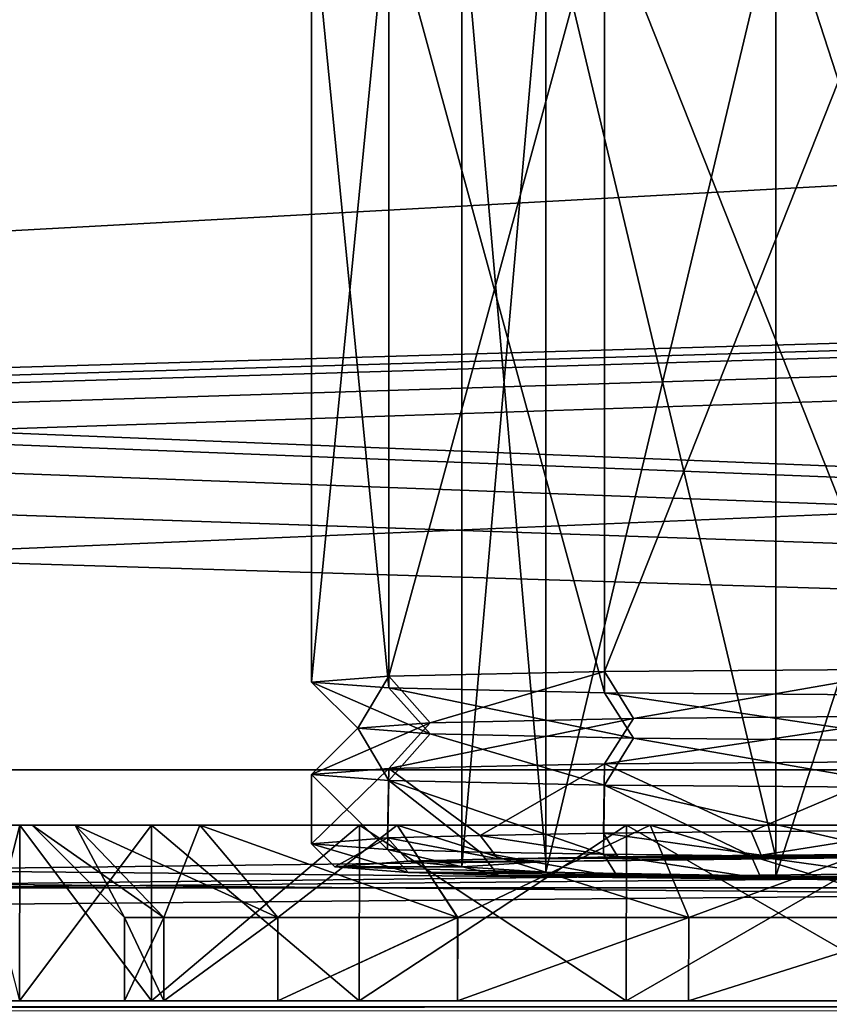
# Model space of a CAD drawing. Units: millimetres. Extents: x -300 to 300, y -145 to 262.
# Drawn here: x -23 to -6, y 170 to 191 of the extents above; entities that cross this region are included whole.
import ezdxf

# ---------------------------------------------------------------- set-up
doc = ezdxf.new("R2010")
doc.units = ezdxf.units.MM
doc.header["$LTSCALE"] = 52.148148
for name, color, linetype in [('102', 7, 'CONTINUOUS'), ('11', 7, 'CONTINUOUS'), ('115', 7, 'CONTINUOUS'), ('118', 7, 'CONTINUOUS'), ('12', 7, 'CONTINUOUS'), ('13', 7, 'CONTINUOUS'), ('130', 7, 'CONTINUOUS'), ('131', 7, 'CONTINUOUS'), ('137', 7, 'CONTINUOUS'), ('138', 7, 'CONTINUOUS'), ('144', 7, 'CONTINUOUS'), ('15', 7, 'CONTINUOUS'), ('152', 7, 'CONTINUOUS'), ('153', 7, 'CONTINUOUS'), ('154', 7, 'CONTINUOUS'), ('155', 7, 'CONTINUOUS'), ('156', 7, 'CONTINUOUS'), ('157', 7, 'CONTINUOUS'), ('158', 7, 'CONTINUOUS'), ('16', 7, 'CONTINUOUS'), ('17', 7, 'CONTINUOUS'), ('18', 7, 'CONTINUOUS'), ('19', 7, 'CONTINUOUS'), ('20', 7, 'CONTINUOUS'), ('21', 7, 'CONTINUOUS'), ('22', 7, 'CONTINUOUS'), ('71', 7, 'CONTINUOUS'), ('75', 7, 'CONTINUOUS'), ('82', 7, 'CONTINUOUS')]:
    doc.layers.add(name, color=color, linetype=linetype)

msp = doc.modelspace()

# ---------------------------------------------------------------- linework, layer by layer
at = {"layer": '102', "color": 253, "linetype": 'Continuous', "true_color": 0xa0abb8}
for points in [[(-298, 170, 313), (298, 170, 313), (3.438, 170, 255.901), (-298, 170, 313)], [(-282.5, 170, 200), (-298, 170, 313), (-10.036, 170, 210.036), (-282.5, 170, 200)], [(-10.036, 170, 210.036), (-298, 170, 313), (-15.819, 170, 213.754), (-10.036, 170, 210.036)], [(-15.819, 170, 213.754), (-298, 170, 313), (-20.319, 170, 218.95), (-15.819, 170, 213.754)], [(-20.319, 170, 218.95), (-298, 170, 313), (-23.173, 170, 225.201), (-20.319, 170, 218.95)], [(-23.173, 170, 238.799), (-298, 170, 313), (-20.319, 170, 245.05), (-23.173, 170, 238.799)], [(-20.319, 170, 245.05), (-298, 170, 313), (-15.819, 170, 250.246), (-20.319, 170, 245.05)], [(-15.819, 170, 250.246), (-298, 170, 313), (-10.036, 170, 253.964), (-15.819, 170, 250.246)], [(-10.036, 170, 253.964), (-298, 170, 313), (-3.438, 170, 255.901), (-10.036, 170, 253.964)], [(-3.438, 170, 255.901), (-298, 170, 313), (3.438, 170, 255.901), (-3.438, 170, 255.901)], [(298, 170, -333), (-298, 170, -333), (-282.5, 170, -290), (298, 170, -333)], [(282.5, 170, -290), (298, 170, -333), (-282.5, 170, -290), (282.5, 170, -290)], [(282.5, 170, 200), (-282.5, 170, 200), (-3.438, 170, 208.099), (282.5, 170, 200)], [(-3.438, 170, 208.099), (-282.5, 170, 200), (-10.036, 170, 210.036), (-3.438, 170, 208.099)], [(254.75, 170, 198), (254.75, 170, -288), (-254.75, 170, 198), (254.75, 170, 198)], [(-254.75, 170, 198), (254.75, 170, -288), (-254.75, 170, -288), (-254.75, 170, 198)], [(-20.054, 170, 226.116), (-20.9, 170, 232), (20.054, 170, 226.116), (-20.054, 170, 226.116)], [(20.054, 170, 226.116), (-20.9, 170, 232), (20.9, 170, 232), (20.054, 170, 226.116)], [(20.9, 170, 232), (-20.9, 170, 232), (-20.054, 170, 237.884), (20.9, 170, 232)], [(-17.585, 170, 220.706), (-20.054, 170, 226.116), (17.585, 170, 220.706), (-17.585, 170, 220.706)], [(17.585, 170, 220.706), (-20.054, 170, 226.116), (20.054, 170, 226.116), (17.585, 170, 220.706)], [(20.054, 170, 237.884), (20.9, 170, 232), (-20.054, 170, 237.884), (20.054, 170, 237.884)], [(-17.585, 170, 243.294), (20.054, 170, 237.884), (-20.054, 170, 237.884), (-17.585, 170, 243.294)], [(-13.69, 170, 216.21), (-17.585, 170, 220.706), (13.69, 170, 216.21), (-13.69, 170, 216.21)], [(13.69, 170, 216.21), (-17.585, 170, 220.706), (17.585, 170, 220.706), (13.69, 170, 216.21)], [(17.585, 170, 243.294), (20.054, 170, 237.884), (-17.585, 170, 243.294), (17.585, 170, 243.294)], [(-13.69, 170, 247.79), (17.585, 170, 243.294), (-17.585, 170, 243.294), (-13.69, 170, 247.79)], [(-8.685, 170, 212.992), (-13.69, 170, 216.21), (8.685, 170, 212.992), (-8.685, 170, 212.992)], [(8.685, 170, 212.992), (-13.69, 170, 216.21), (13.69, 170, 216.21), (8.685, 170, 212.992)], [(13.69, 170, 247.79), (17.585, 170, 243.294), (-13.69, 170, 247.79), (13.69, 170, 247.79)], [(-8.685, 170, 251.008), (13.69, 170, 247.79), (-13.69, 170, 247.79), (-8.685, 170, 251.008)], [(-2.975, 170, 211.315), (-8.685, 170, 212.992), (2.975, 170, 211.315), (-2.975, 170, 211.315)], [(2.975, 170, 211.315), (-8.685, 170, 212.992), (8.685, 170, 212.992), (2.975, 170, 211.315)], [(8.685, 170, 251.008), (13.69, 170, 247.79), (-8.685, 170, 251.008), (8.685, 170, 251.008)], [(-2.975, 170, 252.685), (8.685, 170, 251.008), (-8.685, 170, 251.008), (-2.975, 170, 252.685)]]:
    msp.add_3dface(points, dxfattribs=at)
at = {"layer": '11', "linetype": 'Continuous'}
for points in [[(-13.6, 193.894, 234.956), (-11.778, 173.015, 227.793), (-11.778, 194.012, 228.157), (-13.6, 193.894, 234.956)], [(-11.778, 194.012, 228.157), (-6.8, 173.101, 222.816), (-6.8, 194.098, 223.18), (-11.778, 194.012, 228.157)], [(-11.778, 173.015, 227.793), (-6.8, 173.101, 222.816), (-11.778, 194.012, 228.157), (-11.778, 173.015, 227.793)], [(-6.8, 194.098, 223.18), (0, 173.133, 220.994), (0, 194.13, 221.358), (-6.8, 194.098, 223.18)], [(-6.8, 173.101, 222.816), (0, 173.133, 220.994), (-6.8, 194.098, 223.18), (-6.8, 173.101, 222.816)], [(-13.6, 172.897, 234.591), (-11.778, 173.015, 227.793), (-13.6, 193.894, 234.956), (-13.6, 172.897, 234.591)]]:
    msp.add_3dface(points, dxfattribs=at)
at = {"layer": '115', "color": 253, "linetype": 'Continuous', "true_color": 0xa0abb8}
for points in [[(298, 170, 313), (-298, 170, 313), (-298, 169.732, 314), (298, 170, 313)], [(298, 170, 313), (-298, 169.732, 314), (298, 169.843, 313.777), (298, 170, 313)]]:
    msp.add_3dface(points, dxfattribs=at)
at = {"layer": '118', "color": 253, "linetype": 'Continuous', "true_color": 0xa0abb8}
for points in [[(-298, 170, -333), (298, 170, -333), (298, 169.732, -334), (-298, 170, -333)], [(-298, 169.726, -334.011), (-298, 170, -333), (298, 169.732, -334), (-298, 169.726, -334.011)]]:
    msp.add_3dface(points, dxfattribs=at)
at = {"layer": '12', "linetype": 'Continuous'}
for points in [[(-10.22, 173.118, 221.831), (-6.8, 173.101, 222.816), (-12.809, 173.073, 224.432), (-10.22, 173.118, 221.831)], [(-7.114, 173.152, 219.873), (0, 173.133, 220.994), (-10.22, 173.118, 221.831), (-7.114, 173.152, 219.873)], [(0, 173.133, 220.994), (-6.8, 173.101, 222.816), (-10.22, 173.118, 221.831), (0, 173.133, 220.994)], [(-3.648, 173.174, 218.656), (7.114, 173.152, 219.873), (-7.114, 173.152, 219.873), (-3.648, 173.174, 218.656)], [(10.219, 173.118, 221.831), (0, 173.133, 220.994), (-7.114, 173.152, 219.873), (10.219, 173.118, 221.831)], [(7.114, 173.152, 219.873), (10.219, 173.118, 221.831), (-7.114, 173.152, 219.873), (7.114, 173.152, 219.873)], [(-14.756, 173.019, 227.551), (-13.6, 172.897, 234.591), (-16.35, 172.897, 234.591), (-14.756, 173.019, 227.551)], [(-13.6, 172.897, 234.591), (-11.778, 172.779, 241.39), (-16.35, 172.897, 234.591), (-13.6, 172.897, 234.591)], [(-16.35, 172.897, 234.591), (-11.778, 172.779, 241.39), (-14.756, 172.775, 241.632), (-16.35, 172.897, 234.591)], [(-12.809, 173.073, 224.432), (-11.778, 173.015, 227.793), (-14.756, 173.019, 227.551), (-12.809, 173.073, 224.432)], [(-11.778, 173.015, 227.793), (-13.6, 172.897, 234.591), (-14.756, 173.019, 227.551), (-11.778, 173.015, 227.793)], [(-6.8, 173.101, 222.816), (-11.778, 173.015, 227.793), (-12.809, 173.073, 224.432), (-6.8, 173.101, 222.816)], [(-11.778, 172.779, 241.39), (-6.8, 172.693, 246.367), (-14.756, 172.775, 241.632), (-11.778, 172.779, 241.39)], [(-14.756, 172.775, 241.632), (-6.8, 172.693, 246.367), (-12.809, 172.721, 244.751), (-14.756, 172.775, 241.632)], [(-12.809, 172.721, 244.751), (-6.8, 172.693, 246.367), (-10.219, 172.676, 247.352), (-12.809, 172.721, 244.751)], [(-6.8, 172.693, 246.367), (0, 172.661, 248.189), (-10.219, 172.676, 247.352), (-6.8, 172.693, 246.367)], [(-10.219, 172.676, 247.352), (0, 172.661, 248.189), (7.114, 172.642, 249.31), (-10.219, 172.676, 247.352)], [(-7.114, 172.642, 249.31), (-10.219, 172.676, 247.352), (7.114, 172.642, 249.31), (-7.114, 172.642, 249.31)], [(-3.648, 172.621, 250.527), (-7.114, 172.642, 249.31), (3.648, 172.621, 250.527), (-3.648, 172.621, 250.527)], [(3.648, 172.621, 250.527), (-7.114, 172.642, 249.31), (7.114, 172.642, 249.31), (3.648, 172.621, 250.527)]]:
    msp.add_3dface(points, dxfattribs=at)
at = {"layer": '13', "linetype": 'Continuous'}
for points in [[(-16.85, 193.894, 234.956), (-15.181, 194.021, 227.646), (-16.85, 176.896, 234.661), (-16.85, 193.894, 234.956)], [(-16.85, 176.896, 234.661), (-15.181, 194.021, 227.646), (-15.181, 177.023, 227.351), (-16.85, 176.896, 234.661)], [(-15.181, 194.021, 227.646), (-10.505, 194.122, 221.784), (-15.181, 177.023, 227.351), (-15.181, 194.021, 227.646)], [(-15.181, 177.023, 227.351), (-10.505, 194.122, 221.784), (-10.506, 177.125, 221.489), (-15.181, 177.023, 227.351)], [(-10.505, 194.122, 221.784), (-3.749, 194.179, 218.531), (-10.506, 177.125, 221.489), (-10.505, 194.122, 221.784)], [(-10.506, 177.125, 221.489), (-3.749, 194.179, 218.531), (-3.749, 177.181, 218.236), (-10.506, 177.125, 221.489)], [(-16.85, 174.897, 234.626), (-15.181, 175.024, 227.316), (-16.85, 173.397, 234.6), (-16.85, 174.897, 234.626)], [(-16.85, 173.397, 234.6), (-15.181, 175.024, 227.316), (-15.207, 173.523, 227.343), (-16.85, 173.397, 234.6)], [(-15.207, 173.523, 227.343), (-15.181, 175.024, 227.316), (-13.201, 173.579, 224.13), (-15.207, 173.523, 227.343)], [(-15.181, 175.024, 227.316), (-10.506, 175.125, 221.454), (-13.201, 173.579, 224.13), (-15.181, 175.024, 227.316)], [(-13.201, 173.579, 224.13), (-10.506, 175.125, 221.454), (-10.532, 173.625, 221.45), (-13.201, 173.579, 224.13)], [(-10.532, 173.625, 221.45), (-10.506, 175.125, 221.454), (-7.331, 173.66, 219.431), (-10.532, 173.625, 221.45)], [(-10.506, 175.125, 221.454), (-3.749, 175.182, 218.201), (-7.331, 173.66, 219.431), (-10.506, 175.125, 221.454)], [(-7.331, 173.66, 219.431), (-3.749, 175.182, 218.201), (-3.761, 173.682, 218.178), (-7.331, 173.66, 219.431)]]:
    msp.add_3dface(points, dxfattribs=at)
at = {"layer": '130', "color": 253, "linetype": 'Continuous', "true_color": 0xa0abb8}
for points in [[(277.5, 192.5, 198), (-266.75, 176.6, 198), (-277.5, 192.5, 198), (277.5, 192.5, 198)], [(-256.75, 176.6, 198), (-266.75, 176.6, 198), (277.5, 192.5, 198), (-256.75, 176.6, 198)], [(-255.752, 176.332, 198), (-256.75, 176.6, 198), (277.5, 192.5, 198), (-255.752, 176.332, 198)], [(-255.018, 175.598, 198), (-255.752, 176.332, 198), (277.5, 192.5, 198), (-255.018, 175.598, 198)], [(-254.75, 174.6, 198), (-255.018, 175.598, 198), (277.5, 192.5, 198), (-254.75, 174.6, 198)], [(-254.75, 170, 198), (-254.75, 174.6, 198), (277.5, 192.5, 198), (-254.75, 170, 198)], [(255.752, 176.332, 198), (-254.75, 170, 198), (277.5, 192.5, 198), (255.752, 176.332, 198)], [(255.018, 175.598, 198), (-254.75, 170, 198), (255.752, 176.332, 198), (255.018, 175.598, 198)], [(254.75, 174.6, 198), (-254.75, 170, 198), (255.018, 175.598, 198), (254.75, 174.6, 198)], [(254.75, 170, 198), (-254.75, 170, 198), (254.75, 174.6, 198), (254.75, 170, 198)]]:
    msp.add_3dface(points, dxfattribs=at)
at = {"layer": '131', "color": 253, "linetype": 'Continuous', "true_color": 0xa0abb8}
for points in [[(-279.413, 192.119, 200), (282.5, 170, 200), (-277.5, 192.5, 200), (-279.413, 192.119, 200)], [(-277.5, 192.5, 200), (282.5, 170, 200), (277.5, 192.5, 200), (-277.5, 192.5, 200)], [(-281.036, 191.036, 200), (282.5, 170, 200), (-279.413, 192.119, 200), (-281.036, 191.036, 200)], [(-282.119, 189.413, 200), (282.5, 170, 200), (-281.036, 191.036, 200), (-282.119, 189.413, 200)], [(-282.5, 187.5, 200), (282.5, 170, 200), (-282.119, 189.413, 200), (-282.5, 187.5, 200)], [(-282.5, 170, 200), (282.5, 170, 200), (-282.5, 187.5, 200), (-282.5, 170, 200)]]:
    msp.add_3dface(points, dxfattribs=at)
at = {"layer": '137', "color": 253, "linetype": 'Continuous', "true_color": 0xa0abb8}
for points in [[(-254.75, 174.6, -288), (254.75, 170, -288), (-242.5, 175, -288), (-254.75, 174.6, -288)], [(-242.5, 175, -288), (254.75, 170, -288), (242.5, 175, -288), (-242.5, 175, -288)], [(-254.75, 170, -288), (254.75, 170, -288), (-254.75, 174.6, -288), (-254.75, 170, -288)]]:
    msp.add_3dface(points, dxfattribs=at)
at = {"layer": '138', "color": 253, "linetype": 'Continuous', "true_color": 0xa0abb8}
for points in [[(282.5, 170, -290), (-282.5, 170, -290), (242.5, 175, -290), (282.5, 170, -290)], [(242.5, 175, -290), (-282.5, 170, -290), (-242.5, 175, -290), (242.5, 175, -290)]]:
    msp.add_3dface(points, dxfattribs=at)
at = {"layer": '144', "color": 253, "linetype": 'Continuous', "true_color": 0xa0abb8}
for points in [[(-242.5, 175, -288), (242.5, 175, -288), (-242.5, 175, -290), (-242.5, 175, -288)], [(242.5, 175, -288), (242.5, 175, -290), (-242.5, 175, -290), (242.5, 175, -288)]]:
    msp.add_3dface(points, dxfattribs=at)
at = {"layer": '15', "linetype": 'Continuous'}
for points in [[(-13.6, 172.897, 234.591), (-13.6, 193.894, 234.956), (-11.778, 193.776, 241.754), (-13.6, 172.897, 234.591)], [(-11.778, 172.779, 241.39), (-13.6, 172.897, 234.591), (-11.778, 193.776, 241.754), (-11.778, 172.779, 241.39)], [(-11.778, 172.779, 241.39), (-11.778, 193.776, 241.754), (-6.8, 193.69, 246.732), (-11.778, 172.779, 241.39)], [(-6.8, 172.693, 246.367), (-11.778, 172.779, 241.39), (-6.8, 193.69, 246.732), (-6.8, 172.693, 246.367)], [(-6.8, 172.693, 246.367), (-6.8, 193.69, 246.732), (0, 193.658, 248.554), (-6.8, 172.693, 246.367)], [(0, 172.661, 248.189), (-6.8, 172.693, 246.367), (0, 193.658, 248.554), (0, 172.661, 248.189)]]:
    msp.add_3dface(points, dxfattribs=at)
at = {"layer": '152', "color": 253, "linetype": 'Continuous', "true_color": 0xa0abb8}
for points in [[(-24.15, 173.8, 232), (-23.172, 173.8, 238.804), (-22.9, 173.8, 232), (-24.15, 173.8, 232)], [(-23.172, 173.8, 225.196), (-24.15, 173.8, 232), (-21.974, 173.8, 225.555), (-23.172, 173.8, 225.196)], [(-24.15, 173.8, 232), (-22.9, 173.8, 232), (-21.974, 173.8, 225.555), (-24.15, 173.8, 232)], [(-23.172, 173.8, 238.804), (-20.316, 173.8, 245.056), (-19.269, 173.8, 244.373), (-23.172, 173.8, 238.804)], [(-22.9, 173.8, 232), (-23.172, 173.8, 238.804), (-21.974, 173.8, 238.445), (-22.9, 173.8, 232)], [(-21.974, 173.8, 238.445), (-23.172, 173.8, 238.804), (-19.269, 173.8, 244.373), (-21.974, 173.8, 238.445)], [(-20.316, 173.8, 218.944), (-23.172, 173.8, 225.196), (-19.268, 173.8, 219.627), (-20.316, 173.8, 218.944)], [(-19.268, 173.8, 219.627), (-23.172, 173.8, 225.196), (-21.974, 173.8, 225.555), (-19.268, 173.8, 219.627)], [(-20.316, 173.8, 245.056), (-15.815, 173.8, 250.251), (-15.001, 173.8, 249.3), (-20.316, 173.8, 245.056)], [(-19.269, 173.8, 244.373), (-20.316, 173.8, 245.056), (-15.001, 173.8, 249.3), (-19.269, 173.8, 244.373)], [(-15.815, 173.8, 213.749), (-20.316, 173.8, 218.944), (-15.001, 173.8, 214.699), (-15.815, 173.8, 213.749)], [(-15.001, 173.8, 214.699), (-20.316, 173.8, 218.944), (-19.268, 173.8, 219.627), (-15.001, 173.8, 214.699)], [(-15.815, 173.8, 250.251), (-10.032, 173.8, 253.968), (-9.517, 173.8, 252.826), (-15.815, 173.8, 250.251)], [(-15.001, 173.8, 249.3), (-15.815, 173.8, 250.251), (-9.517, 173.8, 252.826), (-15.001, 173.8, 249.3)], [(-10.032, 173.8, 210.032), (-15.815, 173.8, 213.749), (-9.517, 173.8, 211.174), (-10.032, 173.8, 210.032)], [(-9.517, 173.8, 211.174), (-15.815, 173.8, 213.749), (-15.001, 173.8, 214.699), (-9.517, 173.8, 211.174)], [(-10.032, 173.8, 253.968), (-3.437, 173.8, 255.904), (-3.261, 173.8, 254.664), (-10.032, 173.8, 253.968)], [(-9.517, 173.8, 252.826), (-10.032, 173.8, 253.968), (-3.261, 173.8, 254.664), (-9.517, 173.8, 252.826)], [(-3.437, 173.8, 208.096), (-10.032, 173.8, 210.032), (3.437, 173.8, 208.096), (-3.437, 173.8, 208.096)], [(3.437, 173.8, 208.096), (-10.032, 173.8, 210.032), (-3.26, 173.8, 209.336), (3.437, 173.8, 208.096)], [(-3.26, 173.8, 209.336), (-10.032, 173.8, 210.032), (-9.517, 173.8, 211.174), (-3.26, 173.8, 209.336)]]:
    msp.add_3dface(points, dxfattribs=at)
at = {"layer": '153', "color": 253, "linetype": 'Continuous', "true_color": 0xa0abb8}
for points in [[(-23.173, 170, 225.201), (-24.15, 170, 232), (-23.172, 173.8, 225.196), (-23.173, 170, 225.201)], [(-24.15, 170, 232), (-24.15, 173.8, 232), (-23.172, 173.8, 225.196), (-24.15, 170, 232)], [(-20.319, 170, 218.95), (-23.173, 170, 225.201), (-20.316, 173.8, 218.944), (-20.319, 170, 218.95)], [(-23.173, 170, 225.201), (-23.172, 173.8, 225.196), (-20.316, 173.8, 218.944), (-23.173, 170, 225.201)], [(-15.819, 170, 213.754), (-20.319, 170, 218.95), (-15.815, 173.8, 213.749), (-15.819, 170, 213.754)], [(-20.319, 170, 218.95), (-20.316, 173.8, 218.944), (-15.815, 173.8, 213.749), (-20.319, 170, 218.95)], [(-10.036, 170, 210.036), (-15.819, 170, 213.754), (-10.032, 173.8, 210.032), (-10.036, 170, 210.036)], [(-15.819, 170, 213.754), (-15.815, 173.8, 213.749), (-10.032, 173.8, 210.032), (-15.819, 170, 213.754)], [(-3.438, 170, 208.099), (-10.036, 170, 210.036), (-3.437, 173.8, 208.096), (-3.438, 170, 208.099)], [(-10.036, 170, 210.036), (-10.032, 173.8, 210.032), (-3.437, 173.8, 208.096), (-10.036, 170, 210.036)]]:
    msp.add_3dface(points, dxfattribs=at)
at = {"layer": '154', "color": 253, "linetype": 'Continuous', "true_color": 0xa0abb8}
for points in [[(-23.173, 170, 238.799), (-23.172, 173.8, 238.804), (-24.15, 173.8, 232), (-23.173, 170, 238.799)], [(-23.173, 170, 238.799), (-20.319, 170, 245.05), (-23.172, 173.8, 238.804), (-23.173, 170, 238.799)], [(-20.319, 170, 245.05), (-20.316, 173.8, 245.056), (-23.172, 173.8, 238.804), (-20.319, 170, 245.05)], [(-20.319, 170, 245.05), (-15.819, 170, 250.246), (-20.316, 173.8, 245.056), (-20.319, 170, 245.05)], [(-15.819, 170, 250.246), (-15.815, 173.8, 250.251), (-20.316, 173.8, 245.056), (-15.819, 170, 250.246)], [(-15.819, 170, 250.246), (-10.036, 170, 253.964), (-15.815, 173.8, 250.251), (-15.819, 170, 250.246)], [(-10.036, 170, 253.964), (-10.032, 173.8, 253.968), (-15.815, 173.8, 250.251), (-10.036, 170, 253.964)], [(-10.036, 170, 253.964), (-3.438, 170, 255.901), (-10.032, 173.8, 253.968), (-10.036, 170, 253.964)], [(-3.438, 170, 255.901), (-3.437, 173.8, 255.904), (-10.032, 173.8, 253.968), (-3.438, 170, 255.901)]]:
    msp.add_3dface(points, dxfattribs=at)
at = {"layer": '155', "color": 253, "linetype": 'Continuous', "true_color": 0xa0abb8}
for points in [[(-20.054, 170, 237.884), (-20.9, 170, 232), (-20.054, 171.8, 237.886), (-20.054, 170, 237.884)], [(-20.054, 171.8, 237.886), (-20.9, 170, 232), (-20.9, 171.8, 232), (-20.054, 171.8, 237.886)], [(-17.585, 170, 243.294), (-20.054, 170, 237.884), (-17.583, 171.8, 243.298), (-17.585, 170, 243.294)], [(-17.583, 171.8, 243.298), (-20.054, 170, 237.884), (-20.054, 171.8, 237.886), (-17.583, 171.8, 243.298)], [(-13.69, 170, 247.79), (-17.585, 170, 243.294), (-13.688, 171.8, 247.794), (-13.69, 170, 247.79)], [(-13.688, 171.8, 247.794), (-17.585, 170, 243.294), (-17.583, 171.8, 243.298), (-13.688, 171.8, 247.794)], [(-8.685, 170, 251.008), (-13.69, 170, 247.79), (-8.683, 171.8, 251.011), (-8.685, 170, 251.008)], [(-8.683, 171.8, 251.011), (-13.69, 170, 247.79), (-13.688, 171.8, 247.794), (-8.683, 171.8, 251.011)], [(-2.975, 170, 252.685), (-8.685, 170, 251.008), (-2.975, 171.8, 252.687), (-2.975, 170, 252.685)], [(-2.975, 171.8, 252.687), (-8.685, 170, 251.008), (-8.683, 171.8, 251.011), (-2.975, 171.8, 252.687)]]:
    msp.add_3dface(points, dxfattribs=at)
at = {"layer": '156', "color": 253, "linetype": 'Continuous', "true_color": 0xa0abb8}
for points in [[(-20.9, 170, 232), (-20.054, 170, 226.116), (-20.9, 171.8, 232), (-20.9, 170, 232)], [(-20.9, 171.8, 232), (-20.054, 170, 226.116), (-20.054, 171.8, 226.113), (-20.9, 171.8, 232)], [(-20.054, 170, 226.116), (-17.585, 170, 220.706), (-17.583, 171.8, 220.702), (-20.054, 170, 226.116)], [(-20.054, 171.8, 226.113), (-20.054, 170, 226.116), (-17.583, 171.8, 220.702), (-20.054, 171.8, 226.113)], [(-17.585, 170, 220.706), (-13.69, 170, 216.21), (-13.687, 171.8, 216.206), (-17.585, 170, 220.706)], [(-17.583, 171.8, 220.702), (-17.585, 170, 220.706), (-13.687, 171.8, 216.206), (-17.583, 171.8, 220.702)], [(-13.69, 170, 216.21), (-8.685, 170, 212.992), (-8.683, 171.8, 212.989), (-13.69, 170, 216.21)], [(-13.687, 171.8, 216.206), (-13.69, 170, 216.21), (-8.683, 171.8, 212.989), (-13.687, 171.8, 216.206)], [(-8.685, 170, 212.992), (-2.975, 170, 211.315), (-2.975, 171.8, 211.313), (-8.685, 170, 212.992)], [(-8.683, 171.8, 212.989), (-8.685, 170, 212.992), (-2.975, 171.8, 211.313), (-8.683, 171.8, 212.989)]]:
    msp.add_3dface(points, dxfattribs=at)
at = {"layer": '157', "color": 253, "linetype": 'Continuous', "true_color": 0xa0abb8}
for points in [[(-22.9, 173.8, 232), (-21.974, 173.8, 238.445), (-20.9, 171.8, 232), (-22.9, 173.8, 232)], [(-21.974, 173.8, 238.445), (-19.269, 173.8, 244.373), (-20.054, 171.8, 237.886), (-21.974, 173.8, 238.445)], [(-21.974, 173.8, 238.445), (-20.054, 171.8, 237.886), (-20.9, 171.8, 232), (-21.974, 173.8, 238.445)], [(-19.269, 173.8, 244.373), (-17.583, 171.8, 243.298), (-20.054, 171.8, 237.886), (-19.269, 173.8, 244.373)], [(-19.269, 173.8, 244.373), (-15.001, 173.8, 249.3), (-17.583, 171.8, 243.298), (-19.269, 173.8, 244.373)], [(-15.001, 173.8, 249.3), (-13.688, 171.8, 247.794), (-17.583, 171.8, 243.298), (-15.001, 173.8, 249.3)], [(-15.001, 173.8, 249.3), (-9.517, 173.8, 252.826), (-13.688, 171.8, 247.794), (-15.001, 173.8, 249.3)], [(-9.517, 173.8, 252.826), (-8.683, 171.8, 251.011), (-13.688, 171.8, 247.794), (-9.517, 173.8, 252.826)], [(-9.517, 173.8, 252.826), (-3.261, 173.8, 254.664), (-8.683, 171.8, 251.011), (-9.517, 173.8, 252.826)], [(-3.261, 173.8, 254.664), (-2.975, 171.8, 252.687), (-8.683, 171.8, 251.011), (-3.261, 173.8, 254.664)]]:
    msp.add_3dface(points, dxfattribs=at)
at = {"layer": '158', "color": 253, "linetype": 'Continuous', "true_color": 0xa0abb8}
for points in [[(-21.974, 173.8, 225.555), (-22.9, 173.8, 232), (-20.054, 171.8, 226.113), (-21.974, 173.8, 225.555)], [(-22.9, 173.8, 232), (-20.9, 171.8, 232), (-20.054, 171.8, 226.113), (-22.9, 173.8, 232)], [(-19.268, 173.8, 219.627), (-21.974, 173.8, 225.555), (-17.583, 171.8, 220.702), (-19.268, 173.8, 219.627)], [(-21.974, 173.8, 225.555), (-20.054, 171.8, 226.113), (-17.583, 171.8, 220.702), (-21.974, 173.8, 225.555)], [(-15.001, 173.8, 214.699), (-19.268, 173.8, 219.627), (-13.687, 171.8, 216.206), (-15.001, 173.8, 214.699)], [(-19.268, 173.8, 219.627), (-17.583, 171.8, 220.702), (-13.687, 171.8, 216.206), (-19.268, 173.8, 219.627)], [(-9.517, 173.8, 211.174), (-15.001, 173.8, 214.699), (-8.683, 171.8, 212.989), (-9.517, 173.8, 211.174)], [(-15.001, 173.8, 214.699), (-13.687, 171.8, 216.206), (-8.683, 171.8, 212.989), (-15.001, 173.8, 214.699)], [(-3.26, 173.8, 209.336), (-9.517, 173.8, 211.174), (-2.975, 171.8, 211.313), (-3.26, 173.8, 209.336)], [(-9.517, 173.8, 211.174), (-8.683, 171.8, 212.989), (-2.975, 171.8, 211.313), (-9.517, 173.8, 211.174)]]:
    msp.add_3dface(points, dxfattribs=at)
at = {"layer": '16', "linetype": 'Continuous'}
for points in [[(-16.85, 193.894, 234.956), (-16.85, 176.896, 234.661), (-15.181, 176.77, 241.971), (-16.85, 193.894, 234.956)], [(-15.181, 193.767, 242.266), (-16.85, 193.894, 234.956), (-15.181, 176.77, 241.971), (-15.181, 193.767, 242.266)], [(-10.505, 193.665, 248.128), (-15.181, 193.767, 242.266), (-10.506, 176.668, 247.833), (-10.505, 193.665, 248.128)], [(-10.506, 176.668, 247.833), (-15.181, 193.767, 242.266), (-15.181, 176.77, 241.971), (-10.506, 176.668, 247.833)], [(-3.749, 176.612, 251.086), (-10.505, 193.665, 248.128), (-10.506, 176.668, 247.833), (-3.749, 176.612, 251.086)], [(-3.749, 193.609, 251.381), (-10.505, 193.665, 248.128), (-3.749, 176.612, 251.086), (-3.749, 193.609, 251.381)], [(-16.85, 174.897, 234.626), (-16.85, 173.397, 234.6), (-15.207, 173.271, 241.857), (-16.85, 174.897, 234.626)], [(-15.181, 174.77, 241.936), (-16.85, 174.897, 234.626), (-15.207, 173.271, 241.857), (-15.181, 174.77, 241.936)], [(-13.201, 173.215, 245.07), (-15.181, 174.77, 241.936), (-15.207, 173.271, 241.857), (-13.201, 173.215, 245.07)], [(-10.506, 174.668, 247.798), (-15.181, 174.77, 241.936), (-10.532, 173.169, 247.751), (-10.506, 174.668, 247.798)], [(-10.532, 173.169, 247.751), (-15.181, 174.77, 241.936), (-13.201, 173.215, 245.07), (-10.532, 173.169, 247.751)], [(-7.331, 173.134, 249.769), (-10.506, 174.668, 247.798), (-10.532, 173.169, 247.751), (-7.331, 173.134, 249.769)], [(-3.749, 174.612, 251.051), (-10.506, 174.668, 247.798), (-3.76, 173.112, 251.023), (-3.749, 174.612, 251.051)], [(-3.76, 173.112, 251.023), (-10.506, 174.668, 247.798), (-7.331, 173.134, 249.769), (-3.76, 173.112, 251.023)]]:
    msp.add_3dface(points, dxfattribs=at)
at = {"layer": '17', "linetype": 'Continuous'}
for points in [[(-10.506, 177.125, 221.489), (-3.749, 177.181, 218.236), (-9.882, 176.112, 222.253), (-10.506, 177.125, 221.489)], [(-9.882, 176.112, 222.253), (-3.749, 177.181, 218.236), (-3.527, 176.165, 219.193), (-9.882, 176.112, 222.253)], [(-16.85, 176.896, 234.661), (-15.181, 177.023, 227.351), (-15.85, 175.897, 234.644), (-16.85, 176.896, 234.661)], [(-15.85, 175.897, 234.644), (-15.181, 177.023, 227.351), (-14.28, 176.016, 227.767), (-15.85, 175.897, 234.644)], [(-15.181, 177.023, 227.351), (-10.506, 177.125, 221.489), (-14.28, 176.016, 227.767), (-15.181, 177.023, 227.351)], [(-14.28, 176.016, 227.767), (-10.506, 177.125, 221.489), (-9.882, 176.112, 222.253), (-14.28, 176.016, 227.767)]]:
    msp.add_3dface(points, dxfattribs=at)
at = {"layer": '18', "linetype": 'Continuous'}
for points in [[(-10.506, 175.125, 221.454), (-15.181, 175.024, 227.316), (-9.882, 176.112, 222.253), (-10.506, 175.125, 221.454)], [(-15.181, 175.024, 227.316), (-14.28, 176.016, 227.767), (-9.882, 176.112, 222.253), (-15.181, 175.024, 227.316)], [(-3.749, 175.182, 218.201), (-10.506, 175.125, 221.454), (-3.527, 176.165, 219.193), (-3.749, 175.182, 218.201)], [(-10.506, 175.125, 221.454), (-9.882, 176.112, 222.253), (-3.527, 176.165, 219.193), (-10.506, 175.125, 221.454)], [(-15.181, 175.024, 227.316), (-16.85, 174.897, 234.626), (-14.28, 176.016, 227.767), (-15.181, 175.024, 227.316)], [(-16.85, 174.897, 234.626), (-15.85, 175.897, 234.644), (-14.28, 176.016, 227.767), (-16.85, 174.897, 234.626)]]:
    msp.add_3dface(points, dxfattribs=at)
at = {"layer": '19', "linetype": 'Continuous'}
for points in [[(-15.181, 176.77, 241.971), (-16.85, 176.896, 234.661), (-14.28, 175.777, 241.52), (-15.181, 176.77, 241.971)], [(-16.85, 176.896, 234.661), (-15.85, 175.897, 234.644), (-14.28, 175.777, 241.52), (-16.85, 176.896, 234.661)], [(-10.506, 176.668, 247.833), (-15.181, 176.77, 241.971), (-9.882, 175.682, 247.034), (-10.506, 176.668, 247.833)], [(-9.882, 175.682, 247.034), (-15.181, 176.77, 241.971), (-14.28, 175.777, 241.52), (-9.882, 175.682, 247.034)], [(-3.749, 176.612, 251.086), (-10.506, 176.668, 247.833), (-3.527, 175.629, 250.094), (-3.749, 176.612, 251.086)], [(-3.527, 175.629, 250.094), (-10.506, 176.668, 247.833), (-9.882, 175.682, 247.034), (-3.527, 175.629, 250.094)]]:
    msp.add_3dface(points, dxfattribs=at)
at = {"layer": '20', "linetype": 'Continuous'}
for points in [[(-16.85, 174.897, 234.626), (-15.181, 174.77, 241.936), (-15.85, 175.897, 234.644), (-16.85, 174.897, 234.626)], [(-15.85, 175.897, 234.644), (-15.181, 174.77, 241.936), (-14.28, 175.777, 241.52), (-15.85, 175.897, 234.644)], [(-15.181, 174.77, 241.936), (-10.506, 174.668, 247.798), (-14.28, 175.777, 241.52), (-15.181, 174.77, 241.936)], [(-10.506, 174.668, 247.798), (-9.882, 175.682, 247.034), (-14.28, 175.777, 241.52), (-10.506, 174.668, 247.798)], [(-10.506, 174.668, 247.798), (-3.749, 174.612, 251.051), (-9.882, 175.682, 247.034), (-10.506, 174.668, 247.798)], [(-3.749, 174.612, 251.051), (-3.527, 175.629, 250.094), (-9.882, 175.682, 247.034), (-3.749, 174.612, 251.051)]]:
    msp.add_3dface(points, dxfattribs=at)
at = {"layer": '21', "linetype": 'Continuous'}
for points in [[(-16.35, 172.897, 234.591), (-14.756, 172.775, 241.632), (-16.85, 173.397, 234.6), (-16.35, 172.897, 234.591)], [(-16.85, 173.397, 234.6), (-14.756, 172.775, 241.632), (-15.207, 173.271, 241.857), (-16.85, 173.397, 234.6)], [(-14.756, 172.775, 241.632), (-12.809, 172.721, 244.751), (-15.207, 173.271, 241.857), (-14.756, 172.775, 241.632)], [(-12.809, 172.721, 244.751), (-13.201, 173.215, 245.07), (-15.207, 173.271, 241.857), (-12.809, 172.721, 244.751)], [(-12.809, 172.721, 244.751), (-10.219, 172.676, 247.352), (-13.201, 173.215, 245.07), (-12.809, 172.721, 244.751)], [(-10.219, 172.676, 247.352), (-10.532, 173.169, 247.751), (-13.201, 173.215, 245.07), (-10.219, 172.676, 247.352)], [(-10.219, 172.676, 247.352), (-7.114, 172.642, 249.31), (-10.532, 173.169, 247.751), (-10.219, 172.676, 247.352)], [(-7.114, 172.642, 249.31), (-7.331, 173.134, 249.769), (-10.532, 173.169, 247.751), (-7.114, 172.642, 249.31)], [(-7.114, 172.642, 249.31), (-3.648, 172.621, 250.527), (-7.331, 173.134, 249.769), (-7.114, 172.642, 249.31)], [(-3.648, 172.621, 250.527), (-3.76, 173.112, 251.023), (-7.331, 173.134, 249.769), (-3.648, 172.621, 250.527)]]:
    msp.add_3dface(points, dxfattribs=at)
at = {"layer": '22', "linetype": 'Continuous'}
for points in [[(-12.809, 173.073, 224.432), (-15.207, 173.523, 227.343), (-13.201, 173.579, 224.13), (-12.809, 173.073, 224.432)], [(-10.22, 173.118, 221.831), (-13.201, 173.579, 224.13), (-10.532, 173.625, 221.45), (-10.22, 173.118, 221.831)], [(-10.22, 173.118, 221.831), (-12.809, 173.073, 224.432), (-13.201, 173.579, 224.13), (-10.22, 173.118, 221.831)], [(-7.114, 173.152, 219.873), (-10.532, 173.625, 221.45), (-7.331, 173.66, 219.431), (-7.114, 173.152, 219.873)], [(-7.114, 173.152, 219.873), (-10.22, 173.118, 221.831), (-10.532, 173.625, 221.45), (-7.114, 173.152, 219.873)], [(-7.114, 173.152, 219.873), (-7.331, 173.66, 219.431), (-3.761, 173.682, 218.178), (-7.114, 173.152, 219.873)], [(-3.648, 173.174, 218.656), (-7.114, 173.152, 219.873), (-3.761, 173.682, 218.178), (-3.648, 173.174, 218.656)], [(-16.35, 172.897, 234.591), (-16.85, 173.397, 234.6), (-15.207, 173.523, 227.343), (-16.35, 172.897, 234.591)], [(-14.756, 173.019, 227.551), (-16.35, 172.897, 234.591), (-15.207, 173.523, 227.343), (-14.756, 173.019, 227.551)], [(-12.809, 173.073, 224.432), (-14.756, 173.019, 227.551), (-15.207, 173.523, 227.343), (-12.809, 173.073, 224.432)]]:
    msp.add_3dface(points, dxfattribs=at)
at = {"layer": '71', "color": 253, "linetype": 'Continuous', "true_color": 0xa0abb8}
for points in [[(-284, 172.443, 261.129), (284, 172.443, 261.129), (-287, 172.444, 264.129), (-284, 172.443, 261.129)], [(-287, 172.444, 264.129), (284, 172.443, 261.129), (287, 172.444, 264.129), (-287, 172.444, 264.129)]]:
    msp.add_3dface(points, dxfattribs=at)
at = {"layer": '75', "color": 253, "linetype": 'Continuous', "true_color": 0xa0abb8}
for points in [[(-287, 172.444, 264.129), (287, 172.444, 264.129), (-287, 219.444, 264.124), (-287, 172.444, 264.129)], [(287, 172.444, 264.129), (287, 219.444, 264.124), (-287, 219.444, 264.124), (287, 172.444, 264.129)]]:
    msp.add_3dface(points, dxfattribs=at)
at = {"layer": '82', "color": 253, "linetype": 'Continuous', "true_color": 0xa0abb8}
for points in [[(-284, 172.443, 261.129), (-284, 203.441, 261.125), (284, 219.443, 261.124), (-284, 172.443, 261.129)], [(284, 203.441, 261.125), (-284, 172.443, 261.129), (284, 219.443, 261.124), (284, 203.441, 261.125)], [(284, 203.441, 261.125), (284, 172.443, 261.129), (-284, 172.443, 261.129), (284, 203.441, 261.125)]]:
    msp.add_3dface(points, dxfattribs=at)

doc.saveas('drawing.dxf')
